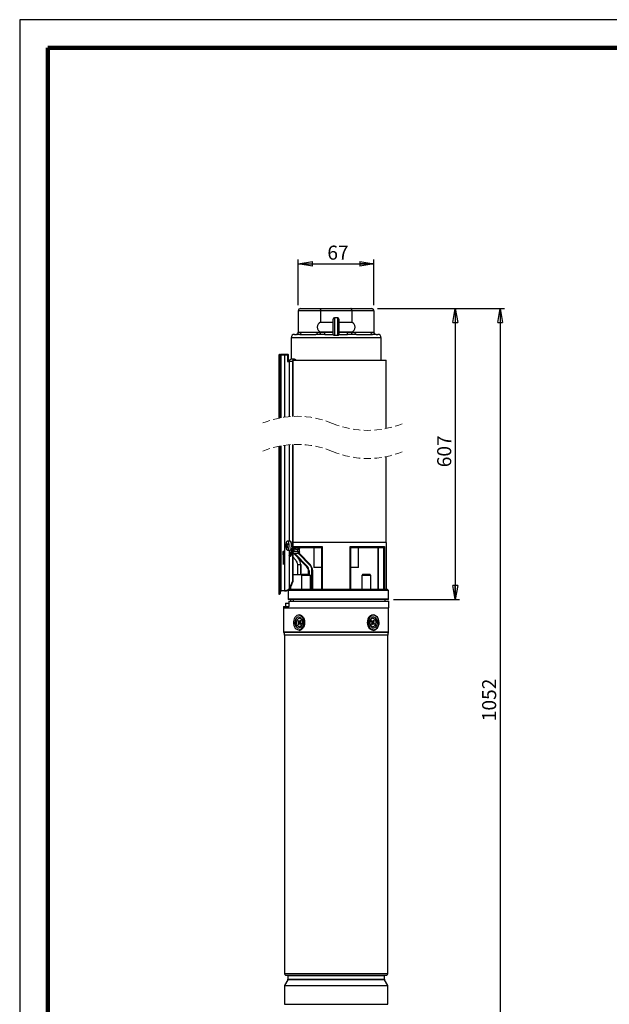
# Model space of a CAD drawing. Units: millimetres. Extents: x -4 to 213, y 0 to 297.
# Drawn here: x 0 to 105, y 122 to 297 of the extents above; entities that cross this region are included whole.
import ezdxf

# ---------------------------------------------------------------- set-up
doc = ezdxf.new("R2010")
doc.units = ezdxf.units.MM
doc.header["$PDSIZE"] = -1
doc.linetypes.add('CENTERX2', pattern=[20.32, 12.7, -2.54, 2.54, -2.54])
doc.linetypes.add('HIDDEN', pattern=[1.905, 1.27, -0.635])
doc.layers.add('FORMAT', color=7, linetype='Continuous')
doc.styles.add('SLDTEXTSTYLE0', font='TXT', dxfattribs={"width": 0.605})
doc.dimstyles.new('SLDDIMSTYLE0', dxfattribs={"dimtxt": 2.5, "dimasz": 2.5, "dimexe": 0, "dimexo": 0.0625, "dimtad": 1, "dimlfac": 5, "dimrnd": 1e-09, "dimzin": 12, "dimdsep": 46, "dimtxsty": 'SLDTEXTSTYLE0', "dimblk1": 'CLOSED', "dimblk2": 'CLOSED', "dimsah": 1, "dimcen": 0.09, "dimadec": 0, "dimazin": 3, "dimtfac": 1, "dimtofl": 0, "dimtmove": 0, "dimatfit": 3, "dimldrblk": 'CLOSED', "dimfxl": 0, "dimfrac": 2, "dimtolj": 1, "dimtzin": 12, "dimarcsym": 0})
doc.dimstyles.new('SLDDIMSTYLE1', dxfattribs={"dimtxt": 2.5, "dimasz": 2.5, "dimexe": 0, "dimexo": 0.0625, "dimtad": 1, "dimdec": 0, "dimlfac": 5, "dimrnd": 1e-09, "dimzin": 12, "dimdsep": 46, "dimtxsty": 'SLDTEXTSTYLE0', "dimblk1": 'CLOSED', "dimblk2": 'CLOSED', "dimsah": 1, "dimcen": 0.09, "dimadec": 0, "dimazin": 3, "dimtfac": 1, "dimtdec": 0, "dimtofl": 0, "dimtmove": 0, "dimatfit": 3, "dimldrblk": 'CLOSED', "dimfxl": 0, "dimfrac": 2, "dimtolj": 1, "dimtzin": 12, "dimarcsym": 0})

# ---------------------------------------------------------------- blocks, each defined once
blk = doc.blocks.new('_Closed')
at = {"color": 0, "linetype": 'ByBlock', "lineweight": -2}
for p, q in [((-1, 0.166667), (0, 0)), ((-1, 0.166667), (-1, -0.166667)), ((0, 0), (-1, -0.166667)), ((0, 0), (-1, 0))]:
    blk.add_line(p, q, dxfattribs=at)
blk = doc.blocks.new('_D_1')
at = {"layer": 'FORMAT', "color": 7}
for p, q in [((49.62, 246.14), (49.62, 254.29)), ((63.09, 246.14), (63.09, 254.29)), ((49.62, 253.54), (63.09, 253.54))]:
    blk.add_line(p, q, dxfattribs=at)
at = {"layer": 'FORMAT', "color": 7, "xscale": 2.5, "yscale": 2.5, "rotation": 180.0000000000004}
blk.add_blockref('_Closed', (49.62, 253.54), dxfattribs=at)
at = {"layer": 'FORMAT', "color": 7, "xscale": 2.5, "yscale": 2.5}
blk.add_blockref('_Closed', (63.09, 253.54), dxfattribs=at)
at = {"layer": 'FORMAT', "color": 7, "insert": (54.79, 256.76), "char_height": 2.5, "attachment_point": 1, "style": 'SLDTEXTSTYLE0'}
blk.add_mtext('67', dxfattribs=at)
blk = doc.blocks.new('_D_2')
at = {"layer": 'FORMAT', "color": 7}
for p, q in [((63.69, 245.54), (86.33, 245.54)), ((85.58, 245.54), (85.58, 104.83)), ((66.15, 104.83), (86.33, 104.83))]:
    blk.add_line(p, q, dxfattribs=at)
at = {"layer": 'FORMAT', "color": 7, "xscale": 2.5, "yscale": 2.5}
for p, rotation in [((85.58, 245.54), 90.0000000000004), ((85.58, 104.83), 270.0000000000004)]:
    blk.add_blockref('_Closed', p, dxfattribs=dict(at, rotation=rotation))
at = {"layer": 'FORMAT', "color": 7, "insert": (82.35, 172.06), "char_height": 2.5, "attachment_point": 1, "rotation": 90, "style": 'SLDTEXTSTYLE0'}
blk.add_mtext('1052', dxfattribs=at)
blk = doc.blocks.new('_D_3')
at = {"layer": 'FORMAT', "color": 7}
for p, q in [((63.69, 245.54), (78.33, 245.54)), ((77.58, 245.54), (77.58, 193.73)), ((66.58, 193.73), (78.33, 193.73))]:
    blk.add_line(p, q, dxfattribs=at)
at = {"layer": 'FORMAT', "color": 7, "xscale": 2.5, "yscale": 2.5}
for p, rotation in [((77.58, 245.54), 90.0000000000004), ((77.58, 193.73), 270.0000000000004)]:
    blk.add_blockref('_Closed', p, dxfattribs=dict(at, rotation=rotation))
at = {"layer": 'FORMAT', "color": 7, "insert": (74.35, 217.29), "char_height": 2.5, "attachment_point": 1, "rotation": 90, "style": 'SLDTEXTSTYLE0'}
blk.add_mtext('607', dxfattribs=at)

msp = doc.modelspace()

# ---------------------------------------------------------------- linework, layer by layer
at = {"color": 7, "linetype": 'Continuous', "lineweight": 25}
for p, q in [((210, 297), (0, 297)), ((0, 297), (0, 0)), ((50.0207, 245.5396), (53.7304, 245.5396)), ((53.7304, 245.5396), (58.9769, 245.5396)), ((58.9769, 245.5396), (62.6867, 245.5396)), ((53.5648, 245.1396), (49.6207, 245.1396)), ((49.6207, 245.1396), (49.6207, 241.3297)), ((59.1426, 245.1396), (53.5648, 245.1396)), ((53.5648, 245.1396), (53.5648, 243.1159)), ((56.6537, 243.8896), (56.0537, 243.8896)), ((59.1426, 245.1396), (59.1426, 243.1159)), ((63.0867, 245.1396), (59.1426, 245.1396)), ((63.0867, 245.1396), (63.0867, 241.3297)), ((53.5648, 243.1159), (55.8537, 243.1159)), ((55.8537, 240.9012), (55.8537, 243.6896)), ((56.8537, 243.6896), (56.8537, 240.9012)), ((56.8537, 243.1159), (59.1426, 243.1159)), ((48.3377, 240.3596), (48.3377, 236.5361)), ((48.9377, 240.9596), (49.2207, 240.9596)), ((49.6207, 241.3297), (50.1579, 241.3596)), ((49.8751, 240.9596), (52.7447, 240.9596)), ((50.1579, 241.3596), (53.0275, 241.3596)), ((53.0275, 241.3596), (53.5648, 241.3297)), ((55.8537, 241.3634), (53.5648, 241.3634)), ((53.5648, 241.3634), (53.5648, 241.3297)), ((53.5648, 241.3297), (54.3245, 241.3596)), ((54.3245, 240.9596), (54.3245, 241.3596)), ((54.3245, 241.3596), (55.8537, 241.3596)), ((54.3245, 240.9596), (55.8537, 240.9596)), ((56.0537, 240.7712), (56.0177, 240.7712)), ((56.3537, 240.7712), (56.0537, 240.7712)), ((56.6537, 240.7712), (56.3537, 240.7712)), ((56.6897, 240.7712), (56.6537, 240.7712)), ((59.1426, 241.3634), (56.8537, 241.3634)), ((56.8537, 241.3596), (58.3828, 241.3596)), ((56.8537, 240.9596), (58.3828, 240.9596)), ((58.3828, 240.9596), (58.3828, 241.3596)), ((58.3828, 241.3596), (59.1426, 241.3297)), ((59.1426, 241.3634), (59.1426, 241.3297)), ((59.1426, 241.3297), (59.6798, 241.3596)), ((59.6798, 241.3596), (62.5494, 241.3596)), ((59.9626, 240.9596), (62.8323, 240.9596)), ((62.5494, 241.3596), (63.0867, 241.3297)), ((63.4867, 240.9596), (63.7697, 240.9596)), ((64.3697, 236.3396), (64.3697, 240.3596)), ((46.161, 237.2396), (46.161, 226.0291)), ((46.3476, 237.2396), (46.161, 237.2396)), ((46.4446, 237.3396), (46.2613, 237.3396)), ((46.3476, 237.2396), (46.3476, 226.0662)), ((46.5256, 237.2396), (46.3476, 237.2396)), ((46.4446, 237.3396), (46.4473, 237.3396)), ((46.4473, 237.3396), (46.5363, 237.3396)), ((47.1747, 237.2396), (46.5256, 237.2396)), ((46.5256, 237.2396), (46.5256, 226.0995)), ((46.5363, 237.3396), (46.5692, 237.3396)), ((47.1853, 237.3396), (46.5692, 237.3396)), ((47.1747, 237.2396), (47.1747, 226.2037)), ((47.6662, 237.2396), (47.1747, 237.2396)), ((47.8216, 237.3396), (47.1853, 237.3396)), ((47.6662, 237.2396), (47.6662, 236.1396)), ((47.8216, 237.3396), (47.8216, 236.6796)), ((47.89, 236.6796), (47.89, 237.2396)), ((47.6662, 236.1396), (47.9898, 236.1396)), ((47.8216, 236.6796), (47.89, 236.6796)), ((47.8216, 236.6796), (47.8216, 236.1396)), ((47.8216, 236.3396), (48.0671, 236.3396)), ((48.0177, 236.1396), (47.9898, 236.1396)), ((48.561, 236.1396), (48.0177, 236.1396)), ((48.9296, 236.5396), (48.3864, 236.5396)), ((48.561, 236.1396), (48.561, 226.3375)), ((48.6531, 236.1396), (48.6531, 226.3422)), ((48.7056, 236.3396), (65.2537, 236.3396)), ((65.2537, 224.1835), (65.2537, 236.3396)), ((46.161, 221.0291), (46.161, 194.6585)), ((46.3476, 221.0662), (46.3476, 195.1764)), ((46.5256, 221.0995), (46.5256, 195.2637)), ((47.1747, 221.2037), (47.1747, 195.299)), ((48.561, 221.3375), (48.561, 196.9585)), ((48.6531, 221.3422), (48.6531, 196.9074)), ((65.2537, 203.8585), (65.2537, 219.1835)), ((47.5008, 203.6238), (47.4266, 203.6552)), ((47.5323, 203.5458), (47.7312, 203.5213)), ((48.0987, 204.1345), (47.6845, 204.1345)), ((65.3037, 203.8585), (48.6531, 203.8585)), ((65.3037, 195.5345), (65.3037, 203.8585)), ((47.613, 203.2079), (47.3925, 203.148)), ((47.6389, 203.1412), (47.4908, 203.1233)), ((47.6845, 202.5345), (48.0987, 202.5345)), ((47.9703, 202.5345), (47.9703, 201.8385)), ((48.08, 201.8385), (47.9703, 201.8385)), ((48.08, 201.9752), (48.08, 201.8385)), ((48.3505, 201.9345), (48.08, 201.9345)), ((48.08, 201.8385), (48.082, 201.7741)), ((48.3505, 202.8596), (48.3505, 201.8385)), ((48.7219, 201.9345), (48.6531, 201.9345)), ((48.6657, 203.1585), (53.8618, 203.1585)), ((48.6657, 202.1345), (48.6657, 203.1585)), ((49.5948, 201.9345), (48.7219, 201.9345)), ((48.8375, 202.7353), (48.8375, 202.3345)), ((48.8375, 202.3345), (49.54, 202.3345)), ((51.1607, 199.5248), (48.8451, 201.9345)), ((53.7897, 202.9585), (49.1591, 202.9585)), ((49.1591, 202.6585), (49.1591, 202.9585)), ((49.54, 202.6585), (49.1591, 202.6585)), ((49.54, 202.3345), (49.54, 202.6585)), ((49.7595, 201.9932), (51.7631, 199.9082)), ((49.84, 202.1614), (49.84, 202.6585)), ((52.3537, 202.9585), (52.3537, 199.4345)), ((53.7897, 195.5345), (53.7897, 203.0052)), ((53.8618, 203.1585), (53.8618, 195.5345)), ((58.8455, 203.1585), (64.9498, 203.1585)), ((58.8455, 195.5345), (58.8455, 203.1585)), ((58.9177, 203.0052), (58.9177, 195.5345)), ((64.7196, 202.9585), (58.9177, 202.9585)), ((60.3537, 199.4345), (60.3537, 202.9585)), ((63.7596, 202.9585), (63.7596, 195.5345)), ((64.8537, 195.5345), (64.8537, 203.0052)), ((64.9498, 203.1585), (64.9498, 195.5345)), ((47.9898, 201.6456), (47.9898, 195.6606)), ((48.1208, 201.5797), (48.2827, 201.511)), ((49.4431, 199.9945), (50.043, 199.9945)), ((49.4431, 199.9945), (49.4431, 198.1945)), ((50.043, 199.9945), (50.057, 199.9945)), ((50.057, 199.9945), (50.057, 198.1945)), ((50.0642, 198.1945), (50.0642, 200.0023)), ((48.6531, 198.1945), (50.3396, 198.1945)), ((50.3796, 198.2345), (50.1796, 198.0345)), ((50.3796, 198.2345), (51.5796, 198.2345)), ((51.5397, 198.8319), (51.4397, 198.8319)), ((51.4397, 198.2345), (51.4397, 198.8319)), ((51.7796, 198.0345), (51.5796, 198.2345)), ((52.0537, 195.5345), (52.0537, 198.9381)), ((52.0537, 198.9381), (52.1537, 198.9381)), ((52.1537, 198.9381), (52.1537, 195.5345)), ((53.7897, 199.4345), (52.3537, 199.4345)), ((60.3537, 199.4345), (58.9177, 199.4345)), ((61.1277, 198.2345), (60.9277, 198.0345)), ((61.1277, 198.2345), (61.3967, 198.2345)), ((61.3967, 198.2345), (62.3277, 198.2345)), ((62.5277, 198.0345), (62.3277, 198.2345)), ((48.6531, 196.9074), (48.561, 196.9585)), ((50.1796, 198.0345), (50.1796, 195.5345)), ((51.7796, 198.0345), (50.1796, 198.0345)), ((51.7796, 195.5345), (51.7796, 198.0345)), ((60.9277, 198.0345), (60.9277, 195.5345)), ((61.2864, 198.0345), (60.9277, 198.0345)), ((62.5277, 198.0345), (61.2864, 198.0345)), ((62.5277, 195.5345), (62.5277, 198.0345)), ((46.161, 194.6585), (46.2613, 194.6585)), ((47.1747, 195.299), (46.5256, 195.2637)), ((47.1853, 195.2488), (46.5363, 195.2152)), ((47.8053, 195.332), (47.8053, 193.8345)), ((47.9655, 195.503), (47.8059, 195.3332)), ((47.813, 195.3345), (47.8137, 195.3345)), ((65.6797, 195.3345), (47.8137, 195.3345)), ((47.8137, 195.3345), (47.8137, 193.8345)), ((48.0383, 195.5345), (65.4382, 195.5345)), ((48.2336, 195.8969), (48.2304, 195.5345)), ((65.6797, 195.3345), (65.5089, 195.5052)), ((65.6797, 193.8345), (65.6797, 195.3345)), ((47.3536, 193.0745), (47.3536, 192.4745)), ((47.3536, 193.0745), (47.9185, 193.0745)), ((65.5797, 193.7345), (47.9053, 193.7345)), ((47.9185, 193.0745), (47.9185, 192.4745)), ((47.9185, 193.0745), (47.9925, 193.0745)), ((47.9852, 192.6675), (47.999, 193.4345)), ((47.999, 193.4345), (65.7537, 193.4345)), ((48.2147, 193.7345), (48.2121, 193.4345)), ((48.7607, 193.4345), (48.7666, 193.7345)), ((65.0837, 193.4345), (65.0837, 193.7345)), ((65.7537, 192.2345), (65.7537, 193.4345)), ((46.9537, 192.4745), (46.9537, 192.2345)), ((46.9537, 192.4745), (47.886, 192.4745)), ((46.9537, 192.2345), (65.7537, 192.2345)), ((47.0037, 192.2345), (47.0037, 187.9639)), ((65.7037, 187.9639), (65.7037, 192.2345)), ((49.6044, 189.9843), (49.5196, 189.8242)), ((49.766, 189.8378), (49.5196, 189.8242)), ((49.5196, 189.8242), (49.6272, 189.7103)), ((49.65, 189.4863), (49.5694, 189.3342)), ((49.712, 189.8704), (49.6044, 189.9843)), ((49.8406, 189.7661), (49.6272, 189.7103)), ((49.8732, 189.4446), (49.65, 189.4863)), ((49.7494, 189.8443), (49.9201, 189.7772)), ((49.7768, 189.8336), (49.8406, 189.7661)), ((49.9941, 189.4918), (49.8234, 189.4247)), ((49.9508, 190.0547), (49.8703, 189.9026)), ((49.8732, 189.4446), (49.8731, 189.4442)), ((49.9215, 189.3987), (50.0291, 189.2848)), ((50.0641, 189.9348), (49.9508, 190.0547)), ((49.9835, 189.7827), (50.0641, 189.9348)), ((50.1138, 189.4449), (50.0063, 189.5588)), ((50.0291, 189.2848), (50.1138, 189.4449)), ((62.6782, 189.9843), (62.5935, 189.8242)), ((62.5935, 189.8242), (62.701, 189.7103)), ((62.7238, 189.4863), (62.6433, 189.3342)), ((62.7858, 189.8704), (62.6782, 189.9843)), ((62.7133, 189.7772), (62.8839, 189.8443)), ((62.9579, 189.4247), (62.7872, 189.4918)), ((62.8341, 189.8245), (62.8343, 189.8248)), ((62.8341, 189.8245), (63.0574, 189.7827)), ((62.8668, 189.503), (63.0801, 189.5588)), ((62.9305, 189.4355), (62.8668, 189.503)), ((62.9413, 189.4312), (63.1877, 189.4449)), ((63.0247, 190.0547), (62.9442, 189.9026)), ((62.9559, 189.9247), (63.1379, 189.9348)), ((62.9954, 189.3987), (63.1029, 189.2848)), ((63.1379, 189.9348), (63.0247, 190.0547)), ((63.0574, 189.7827), (63.1379, 189.9348)), ((63.1877, 189.4449), (63.0801, 189.5588)), ((63.1029, 189.2848), (63.1877, 189.4449)), ((47.0205, 187.8489), (47.1473, 187.4263)), ((49.7514, 189.3443), (49.5694, 189.3342)), ((49.5694, 189.3342), (49.6826, 189.2144)), ((49.6826, 189.2144), (49.7632, 189.3665)), ((62.6433, 189.3342), (62.7565, 189.2144)), ((62.7565, 189.2144), (62.837, 189.3665)), ((65.56, 187.4263), (65.6868, 187.8489)), ((47.1537, 187.3832), (47.1537, 127.1345)), ((65.5537, 127.1345), (65.5537, 187.3832)), ((47.3537, 126.8517), (47.3537, 126.8345)), ((47.3537, 126.8517), (65.3537, 126.8517)), ((47.3537, 126.8345), (65.3537, 126.8345)), ((47.7537, 126.6845), (47.7537, 126.0881)), ((64.9537, 126.0881), (64.9537, 126.6845)), ((65.3537, 126.8345), (65.3537, 126.8517)), ((47.7269, 125.9881), (47.1537, 124.9953)), ((47.1537, 124.9953), (47.1537, 121.6345)), ((47.1537, 124.9953), (65.5537, 124.9953)), ((65.5537, 124.9953), (64.9805, 125.9881)), ((65.5537, 121.6345), (65.5537, 124.9953)), ((47.1537, 121.6345), (65.5537, 121.6345))]:
    msp.add_line(p, q, dxfattribs=at)
at = {"color": 7, "linetype": 'Continuous', "lineweight": 140}
for p, q in [((205, 292), (5, 292)), ((5, 292), (5, 5))]:
    msp.add_line(p, q, dxfattribs=at)
at = {"color": 8, "linetype": 'Continuous', "lineweight": 25}
for p, q in [((56.0537, 243.8896), (56.0537, 240.7712)), ((56.6537, 240.7712), (56.6537, 243.8896)), ((64.3697, 240.3596), (48.3377, 240.3596)), ((47.9898, 236.1396), (47.9898, 226.2968)), ((47.9898, 221.2968), (47.9898, 204.1345)), ((47.4294, 203.4381), (47.6641, 203.4334)), ((47.5576, 203.5588), (47.726, 203.538)), ((47.5979, 203.3083), (47.4209, 203.3119)), ((47.6547, 203.1041), (47.5259, 203.0885)), ((47.9953, 202.1345), (48.3505, 202.1345)), ((48.9838, 201.9345), (51.2328, 199.5941)), ((49.84, 202.6585), (49.54, 202.6585)), ((51.691, 199.8389), (49.6625, 201.9499)), ((63.8596, 202.9585), (63.8596, 195.5345)), ((50.043, 199.9945), (50.043, 198.1945)), ((51.5397, 198.8319), (51.5397, 198.2345)), ((65.5089, 195.5052), (47.9736, 195.5052)), ((47.8137, 193.8345), (47.8053, 193.8345)), ((47.8137, 193.8345), (65.6797, 193.8345)), ((50.0311, 189.8725), (49.8703, 189.9026)), ((50.1108, 189.4481), (49.9215, 189.3987)), ((62.5965, 189.8209), (62.7858, 189.8704)), ((62.6762, 189.3965), (62.837, 189.3665)), ((47.0037, 187.9639), (62.9651, 187.9639)), ((62.9532, 187.8489), (47.0205, 187.8489)), ((65.6868, 187.8489), (62.9532, 187.8489)), ((62.9651, 187.9639), (65.7037, 187.9639)), ((47.1473, 187.4263), (65.56, 187.4263)), ((65.5537, 187.3832), (47.1537, 187.3832)), ((47.1537, 127.1345), (65.5537, 127.1345)), ((64.9537, 126.6845), (47.7537, 126.6845)), ((62.4537, 125.9881), (47.7269, 125.9881)), ((47.7537, 126.0881), (64.9537, 126.0881)), ((64.9805, 125.9881), (62.4537, 125.9881))]:
    msp.add_line(p, q, dxfattribs=at)
at = {"color": 7, "linetype": 'CENTERX2'}
for p, q in [((46.9399, 202.0569), (46.94, 202.0872)), ((46.9399, 202.0259), (46.9399, 202.0569)), ((46.9399, 201.9945), (46.9399, 202.0259)), ((46.9399, 201.9632), (46.9399, 201.9945)), ((46.9399, 201.9322), (46.9399, 201.9632)), ((46.94, 201.9018), (46.9399, 201.9322)), ((46.94, 202.0872), (46.9402, 202.1165)), ((46.9402, 201.8725), (46.94, 201.9018)), ((46.9402, 202.1165), (46.9403, 202.1445)), ((46.9403, 201.8445), (46.9402, 201.8725)), ((46.9403, 202.1445), (46.9405, 202.1709)), ((46.9405, 201.8182), (46.9403, 201.8445)), ((46.9405, 202.1709), (46.9407, 202.1953)), ((46.9407, 201.7938), (46.9405, 201.8182)), ((46.9407, 202.1953), (46.941, 202.2175)), ((46.941, 201.7716), (46.9407, 201.7938)), ((46.941, 202.2175), (46.9412, 202.2372)), ((46.9412, 201.7518), (46.941, 201.7716)), ((46.9412, 202.2372), (46.9415, 202.2543)), ((46.9415, 201.7347), (46.9412, 201.7518)), ((46.9415, 202.2543), (46.9419, 202.2686)), ((46.9419, 201.7205), (46.9415, 201.7347)), ((46.9419, 202.2686), (46.9422, 202.2798)), ((46.9422, 201.7092), (46.9419, 201.7205)), ((46.9422, 202.2798), (46.9425, 202.288)), ((46.9425, 201.7011), (46.9422, 201.7092)), ((46.9425, 202.288), (46.9429, 202.2929)), ((46.9429, 201.6962), (46.9425, 201.7011)), ((46.9429, 202.2929), (46.9432, 202.2945)), ((46.9432, 201.6945), (46.9429, 201.6962)), ((46.9432, 202.2945), (46.9572, 202.2945)), ((46.9432, 201.9945), (46.9572, 201.9945)), ((46.9644, 201.9945), (46.9432, 201.9945)), ((46.9432, 201.6945), (46.9572, 201.6945)), ((46.9502, 199.9945), (46.9502, 201.9945)), ((46.9572, 202.2945), (46.9576, 202.2929)), ((46.9576, 201.6962), (46.9572, 201.6945)), ((46.9576, 202.2929), (46.9579, 202.288)), ((46.9579, 201.7011), (46.9576, 201.6962)), ((46.9579, 202.288), (46.9583, 202.2798)), ((46.9583, 201.7092), (46.9579, 201.7011)), ((46.9583, 202.2798), (46.9586, 202.2686)), ((46.9586, 201.7205), (46.9583, 201.7092)), ((46.9586, 202.2686), (46.9589, 202.2543)), ((46.9589, 201.7347), (46.9586, 201.7205)), ((46.9589, 202.2543), (46.9592, 202.2372)), ((46.9592, 201.7518), (46.9589, 201.7347)), ((46.9592, 202.2372), (46.9595, 202.2175)), ((46.9595, 201.7716), (46.9592, 201.7518)), ((46.9595, 202.2175), (46.9597, 202.1953)), ((46.9597, 201.7938), (46.9595, 201.7716)), ((46.9597, 202.1953), (46.9599, 202.1709)), ((46.9599, 201.8182), (46.9597, 201.7938)), ((46.9599, 202.1709), (46.9601, 202.1445)), ((46.9601, 201.8445), (46.9599, 201.8182)), ((46.9601, 202.1445), (46.9603, 202.1165)), ((46.9603, 201.8725), (46.9601, 201.8445)), ((46.9603, 202.1165), (46.9604, 202.0872)), ((46.9604, 201.9018), (46.9603, 201.8725)), ((46.9604, 202.0872), (46.9605, 202.0569)), ((46.9605, 201.9322), (46.9604, 201.9018)), ((46.9605, 202.0569), (46.9606, 202.0259)), ((46.9606, 201.9632), (46.9605, 201.9322)), ((46.9606, 202.0259), (46.9606, 201.9945)), ((46.9606, 201.9945), (46.9606, 201.9632)), ((46.961, 202.0207), (46.9611, 202.0518)), ((46.961, 201.9893), (46.961, 202.0207)), ((46.9611, 201.958), (46.961, 201.9893)), ((46.9611, 202.0518), (46.9612, 202.0822)), ((46.9611, 201.927), (46.9611, 201.958)), ((46.9612, 201.8969), (46.9611, 201.927)), ((46.9612, 202.0822), (46.9613, 202.1117)), ((46.9614, 201.8677), (46.9612, 201.8969)), ((46.9613, 202.1117), (46.9615, 202.14)), ((46.9615, 201.84), (46.9614, 201.8677)), ((46.9615, 202.14), (46.9616, 202.1666)), ((46.9617, 201.814), (46.9615, 201.84)), ((46.9616, 202.1666), (46.9619, 202.1913)), ((46.9619, 201.7899), (46.9617, 201.814)), ((46.9619, 202.1913), (46.9621, 202.2139)), ((46.9622, 201.7681), (46.9619, 201.7899)), ((46.9621, 202.2139), (46.9624, 202.2341)), ((46.9625, 201.7488), (46.9622, 201.7681)), ((46.9624, 202.2341), (46.9627, 202.2517)), ((46.9628, 201.7321), (46.9625, 201.7488)), ((46.9627, 202.2517), (46.963, 202.2664)), ((46.9631, 201.7184), (46.9628, 201.7321)), ((46.963, 202.2664), (46.9633, 202.2782)), ((46.9634, 201.7076), (46.9631, 201.7184)), ((46.9633, 202.2782), (46.9636, 202.2868)), ((46.9638, 201.7), (46.9634, 201.7076)), ((46.9636, 202.2868), (46.964, 202.2923)), ((46.9641, 201.6957), (46.9638, 201.7)), ((46.964, 202.2923), (46.9643, 202.2945)), ((46.9645, 201.6946), (46.9641, 201.6957)), ((46.9643, 202.2945), (46.9647, 202.2934)), ((46.9648, 201.6968), (46.9645, 201.6946)), ((46.9647, 202.2934), (46.965, 202.289)), ((46.9652, 201.7022), (46.9648, 201.6968)), ((46.965, 202.289), (46.9654, 202.2814)), ((46.9655, 201.7109), (46.9652, 201.7022)), ((46.9654, 202.2814), (46.9657, 202.2707)), ((46.9658, 201.7226), (46.9655, 201.7109)), ((46.9657, 202.2707), (46.966, 202.2569)), ((46.9661, 201.7374), (46.9658, 201.7226)), ((46.966, 202.2569), (46.9663, 202.2403)), ((46.9664, 201.7549), (46.9661, 201.7374)), ((46.9663, 202.2403), (46.9666, 202.2209)), ((46.9667, 201.7751), (46.9664, 201.7549)), ((46.9666, 202.2209), (46.9669, 202.1991)), ((46.9669, 201.7977), (46.9667, 201.7751)), ((46.9669, 202.1991), (46.9671, 202.1751)), ((46.9672, 201.8225), (46.9669, 201.7977)), ((46.9671, 202.1751), (46.9673, 202.149)), ((46.9673, 201.8491), (46.9672, 201.8225)), ((46.9673, 202.149), (46.9674, 202.1213)), ((46.9675, 201.8773), (46.9673, 201.8491)), ((46.9674, 202.1213), (46.9676, 202.0922)), ((46.9676, 201.9068), (46.9675, 201.8773)), ((46.9676, 202.0922), (46.9677, 202.062)), ((46.9677, 201.9373), (46.9676, 201.9068)), ((46.9677, 202.062), (46.9677, 202.0311)), ((46.9677, 202.0311), (46.9678, 201.9998)), ((46.9678, 201.9998), (46.9677, 201.9684)), ((46.9677, 201.9684), (46.9677, 201.9373))]:
    msp.add_line(p, q, dxfattribs=at)
at = {"color": 7, "linetype": 'Continuous', "lineweight": 25, "flags": 128}
for points in [[(53.5648, 245.1396), (53.5673, 245.2091), (53.5748, 245.2764), (53.587, 245.3396), (53.6035, 245.3967), (53.6239, 245.446), (53.6476, 245.486), (53.6738, 245.5155), (53.7017, 245.5336), (53.7304, 245.5396)], [(59.1426, 245.1396), (59.14, 245.2091), (59.1326, 245.2764), (59.1204, 245.3396), (59.1038, 245.3967), (59.0834, 245.446), (59.0597, 245.486), (59.0335, 245.5155), (59.0056, 245.5336), (58.9769, 245.5396)], [(48.6531, 236.1396), (48.6742, 236.2544), (48.6997, 236.3062)], [(47.9401, 203.796), (47.8755, 203.9681), (47.794, 204.0839), (47.7028, 204.1332), (47.6099, 204.1114), (47.5237, 204.0206), (47.4517, 203.8689), (47.4353, 203.818)], [(47.4353, 202.851), (47.4588, 202.7808), (47.5326, 202.6352), (47.62, 202.5518), (47.7131, 202.5379), (47.8036, 202.5948), (47.8836, 202.7174), (47.9459, 202.8948), (47.985, 203.1114), (47.9973, 203.3477), (47.9819, 203.5829), (47.9401, 203.796)], [(48.0987, 202.5345), (48.1504, 202.5455), (48.2391, 202.6196), (48.3153, 202.7571), (48.3722, 202.946), (48.4048, 203.1694), (48.4103, 203.4075), (48.388, 203.6391), (48.34, 203.8436), (48.2706, 204.0029), (48.186, 204.1028), (48.0987, 204.1345)], [(48.1128, 204.1337), (48.1181, 204.1369), (48.1518, 204.148), (48.1858, 204.1446), (48.219, 204.1269), (48.2504, 204.0953), (48.2788, 204.0509), (48.3035, 203.9951), (48.3235, 203.9298), (48.3381, 203.8585)], [(48.3505, 201.8385), (48.3474, 201.758), (48.3383, 201.6801), (48.3235, 201.6073), (48.3035, 201.5419), (48.2788, 201.4862), (48.2504, 201.4418), (48.219, 201.4102), (48.1858, 201.3924), (48.1518, 201.3891), (48.1181, 201.4002), (48.0858, 201.4255), (48.0559, 201.4641), (48.0294, 201.5148), (48.0071, 201.576), (47.9898, 201.6456)], [(48.8375, 202.7353), (48.8596, 202.7774), (48.8811, 202.8184), (48.9015, 202.8573), (48.9203, 202.8931), (48.937, 202.925), (48.9512, 202.9521), (48.9625, 202.9737), (48.9707, 202.9892)], [(51.2328, 199.5941), (51.2187, 199.5806), (51.2052, 199.5676), (51.1928, 199.5556), (51.1818, 199.5451), (51.1729, 199.5365), (51.1662, 199.5301), (51.1621, 199.5261), (51.1607, 199.5248)], [(51.7631, 199.9082), (51.7617, 199.9069), (51.7576, 199.9029), (51.751, 199.8965), (51.742, 199.8879), (51.7311, 199.8774), (51.7186, 199.8654), (51.7051, 199.8524), (51.691, 199.8389)], [(47.9736, 195.5052), (47.8407, 195.364), (47.813, 195.3345)], [(49.8751, 188.3656), (50.0766, 188.4649), (50.2565, 188.6273), (50.4051, 188.8441), (50.5143, 189.1034), (50.5783, 189.3913), (50.5937, 189.6924), (50.5595, 189.9903), (50.4776, 190.2691), (50.3525, 190.5136), (50.1909, 190.7108), (50.0015, 190.8499), (49.7945, 190.9236), (49.5811, 190.9277), (49.3728, 190.8621), (49.1807, 190.7303), (49.0154, 190.5395), (48.8856, 190.2998), (48.7984, 190.0243), (48.7585, 189.7278), (48.768, 189.4263), (48.8264, 189.136), (48.9306, 188.8725), (49.0749, 188.6502), (49.2516, 188.4809), (49.4511, 188.3738), (49.6628, 188.3346), (49.8751, 188.3656)], [(49.556, 190.5694), (49.3821, 190.4892), (49.2299, 190.3456), (49.1107, 190.1493), (49.0335, 189.9148), (49.0038, 189.6595), (49.0239, 189.4024), (49.0924, 189.1624), (49.2041, 188.9575), (49.3507, 188.8028), (49.5214, 188.7098), (49.7035, 188.6854), (49.8836, 188.7313), (50.0481, 188.8443), (50.1851, 189.0158), (50.2842, 189.2333), (50.3382, 189.4805), (50.343, 189.7391), (50.2983, 189.99), (50.2074, 190.2145), (50.077, 190.396), (49.9169, 190.521), (49.7388, 190.5803), (49.556, 190.5694)], [(49.6456, 188.9246), (49.4989, 189.0341), (49.3833, 189.2024), (49.3101, 189.413), (49.2865, 189.6453), (49.3148, 189.8765), (49.3922, 190.084), (49.5112, 190.2475), (49.6601, 190.3511), (49.8244, 190.3844), (49.9878, 190.3444), (50.1346, 190.2349), (50.2502, 190.0666), (50.3234, 189.856), (50.347, 189.6238), (50.3187, 189.3926), (50.2413, 189.185), (50.1223, 189.0215), (49.9734, 188.918), (49.8091, 188.8846), (49.6456, 188.9246)], [(49.746, 191.0345), (49.9635, 191.0003), (50.1729, 190.8977), (50.361, 190.7317), (50.5182, 190.5107), (50.6367, 190.2457), (50.7105, 189.9501), (50.736, 189.6387), (50.7118, 189.327), (50.6392, 189.0308), (50.5218, 188.7649), (50.3656, 188.5426), (50.1782, 188.375)], [(63.2318, 188.3656), (63.4333, 188.4649), (63.6132, 188.6273), (63.7618, 188.8441), (63.871, 189.1034), (63.935, 189.3913), (63.9503, 189.6924), (63.9161, 189.9903), (63.8343, 190.2691), (63.7092, 190.5136), (63.5476, 190.7108), (63.3582, 190.8499), (63.1512, 190.9236), (62.9378, 190.9277), (62.7294, 190.8621), (62.5374, 190.7303), (62.372, 190.5395), (62.2423, 190.2998), (62.1551, 190.0243), (62.1151, 189.7278), (62.1246, 189.4263), (62.183, 189.136), (62.2872, 188.8725), (62.4316, 188.6502), (62.6083, 188.4809), (62.8078, 188.3738), (63.0194, 188.3346), (63.2318, 188.3656)], [(62.7195, 188.9246), (62.5727, 189.0341), (62.4571, 189.2024), (62.3839, 189.413), (62.3603, 189.6453), (62.3886, 189.8765), (62.466, 190.084), (62.585, 190.2475), (62.7339, 190.3511), (62.8982, 190.3844), (63.0617, 190.3444), (63.2084, 190.2349), (63.324, 190.0666), (63.3972, 189.856), (63.4209, 189.6238), (63.3925, 189.3926), (63.3151, 189.185), (63.1961, 189.0215), (63.0472, 188.918), (62.883, 188.8846), (62.7195, 188.9246)], [(62.9127, 190.5694), (62.7387, 190.4892), (62.5866, 190.3456), (62.4674, 190.1493), (62.3901, 189.9148), (62.3605, 189.6595), (62.3806, 189.4024), (62.4491, 189.1624), (62.5607, 188.9575), (62.7074, 188.8028), (62.8781, 188.7098), (63.0602, 188.6854), (63.2402, 188.7313), (63.4048, 188.8443), (63.5418, 189.0158), (63.6409, 189.2333), (63.6949, 189.4805), (63.6997, 189.7391), (63.655, 189.99), (63.5641, 190.2145), (63.4337, 190.396), (63.2735, 190.521), (63.0955, 190.5803), (62.9127, 190.5694)], [(62.9613, 191.0345), (63.1787, 191.0003), (63.3882, 190.8977), (63.5762, 190.7317), (63.7334, 190.5107), (63.8519, 190.2457), (63.9258, 189.9501), (63.9512, 189.6387), (63.9271, 189.327), (63.8545, 189.0308), (63.7371, 188.7649), (63.5808, 188.5426), (63.3935, 188.375)]]:
    msp.add_lwpolyline(points, dxfattribs=at)
at = {"color": 8, "linetype": 'Continuous', "lineweight": 25, "flags": 128}
for points in [[(49.6241, 201.9452), (49.6598, 201.9444), (49.6938, 201.9524)], [(47.9654, 195.503), (47.9674, 195.5044), (47.9736, 195.5052)], [(62.9613, 188.2345), (62.7439, 188.2687), (62.5344, 188.3714), (62.3464, 188.5374), (62.1891, 188.7584), (62.0706, 189.0234), (61.9968, 189.319), (61.9713, 189.6304), (61.9955, 189.942), (62.0681, 190.2382), (62.1855, 190.5042), (62.3418, 190.7265), (62.5291, 190.8941), (62.7381, 190.9985), (62.9584, 191.0345), (62.9613, 191.0345)]]:
    msp.add_lwpolyline(points, dxfattribs=at)
at = {"color": 7, "linetype": 'Continuous', "lineweight": 25}
for centre, radius, start, end in [((50.0207, 245.1396), 0.4, 89.998652, 180.000601), ((62.6867, 245.1396), 0.4, 0.000113, 90.000634), ((56.0537, 243.6896), 0.2, 90.0004, 179.998866), ((56.6537, 243.6896), 0.2, 0.001134, 89.9996), ((53.9318, 242.2396), 0.95, 112.725545, 247.274455), ((58.7756, 242.2396), 0.95, 292.725545, 67.274455), ((48.9377, 240.3596), 0.6, 90.000445, 179.999412), ((49.2207, 241.3596), 0.4, 270.000228, 359.999025), ((49.8043, 241.3096), 0.3571, 281.421762, 8.048772), ((52.674, 241.3096), 0.3571, 281.421752, 8.048711), ((60.0334, 241.3096), 0.3571, 171.951289, 258.578248), ((62.903, 241.3096), 0.3571, 171.951228, 258.578238), ((63.4867, 241.3596), 0.4, 180.000975, 269.999772), ((63.7697, 240.3596), 0.6, 0.000588, 89.999555), ((46.4474, 237.2398), 0.0998, 90.093604, 180.092824), ((46.7683, 237.2643), 0.2439, 162.022476, 185.815134), ((47.4174, 237.2643), 0.2439, 162.022476, 185.815134), ((47.8022, 237.2529), 0.0889, 351.410955, 77.404963), ((48.4027, 236.1547), 0.3853, 92.430125, 182.240492), ((48.9264, 236.1657), 0.3664, 28.336325, 184.085903), ((48.9296, 236.1728), 0.2651, 38.985225, 141.014775), ((49.0651, 203.3345), 1.7, 163.475675, 196.524325), ((48.7158, 203.5629), 1.2924, 175.902366, 185.538869), ((48.0869, 203.3631), 0.7219, 145.916163, 156.135742), ((48.533, 203.7808), 1.0442, 180.715426, 191.05494), ((48.4283, 202.7599), 1.1817, 128.832593, 137.461085), ((48.9189, 202.5417), 1.5393, 140.488613, 148.01275), ((49.8284, 204.186), 2.2, 193.286849, 197.591854), ((48.1593, 203.0996), 0.7683, 163.961546, 176.393027), ((48.5538, 203.383), 1.1849, 191.440489, 199.438352), ((47.9398, 202.8901), 0.5128, 154.583841, 168.923761), ((48.8243, 203.7188), 1.4432, 205.893035, 214.499039), ((49.3092, 203.8278), 1.8059, 199.301475, 206.792264), ((49.2274, 202.093), 1.7859, 148.962763, 153.089303), ((48.6091, 201.7581), 0.5273, 178.253494, 221.685148), ((50.4397, 198.8319), 1, 359.999939, 43.859339), ((50.4397, 198.8319), 1.1, 359.999943, 43.859301), ((50.7537, 198.9381), 1.3, 359.999997, 43.859237), ((50.7537, 198.9381), 1.4, 0.000054, 43.859194), ((42.9639, 198.647), 5.8462, 329.280723, 343.2125), ((43.1827, 198.5972), 5.7255, 328.836385, 342.834214), ((48.0383, 195.4345), 0.1, 89.999633, 136.764352), ((48.039, 195.4467), 0.0878, 90.497777, 138.198872), ((65.4382, 195.4345), 0.1, 44.997514, 90.001818), ((47.9053, 193.8345), 0.1, 179.999335, 270.001519), ((47.9097, 193.8305), 0.0961, 177.591684, 267.370572), ((65.5797, 193.8345), 0.1, 269.998908, 0.000665), ((49.4688, 189.5811), 0.2044, 332.39363, 39.212086), ((49.7814, 189.9344), 0.0945, 222.673366, 340.304563), ((49.8521, 189.3346), 0.0945, 42.672195, 160.305734), ((49.6132, 189.5806), 0.2934, 332.393656, 39.211766), ((49.9638, 189.8871), 0.1182, 248.32274, 276.576367), ((50.1647, 189.688), 0.2044, 152.393799, 219.21184), ((50.0375, 189.3833), 0.1169, 76.611123, 111.827146), ((63.471, 189.6877), 1.5751, 130.008589, 185.368015), ((62.6698, 189.8857), 0.1169, 256.61697, 291.8213), ((62.5426, 189.5811), 0.2044, 332.39363, 39.212086), ((62.7436, 189.382), 0.1182, 68.319739, 96.579367), ((62.8552, 189.9344), 0.0945, 222.673366, 340.304563), ((63.0941, 189.6885), 0.2934, 152.393774, 219.211594), ((62.9259, 189.3346), 0.0945, 42.672195, 160.305734), ((63.2385, 189.688), 0.2044, 152.393799, 219.21184), ((47.4037, 187.9639), 0.4, 180.00057, 196.698867), ((49.7418, 188.9826), 0.7481, 270.322009, 305.685334), ((62.9571, 188.9826), 0.7481, 270.322022, 305.685291), ((65.3036, 187.9639), 0.4, 343.301133, 359.99943), ((47.0037, 187.3832), 0.15, 359.999146, 16.700918), ((65.7036, 187.3832), 0.15, 163.299082, 180.000854), ((47.4537, 127.1345), 0.3, 180.000719, 250.526982), ((47.6037, 126.6845), 0.15, 359.999897, 89.999534), ((65.1037, 126.6845), 0.15, 90.000466, 180.000103), ((65.2536, 127.1345), 0.3, 289.473018, 359.999281), ((47.5537, 126.0881), 0.2, 330.000533, 359.999522), ((65.1537, 126.0881), 0.2, 180.000478, 209.999467)]:
    msp.add_arc(centre, radius, start, end, dxfattribs=at)
at = {"color": 7, "linetype": 'HIDDEN', "lineweight": 18}
for centre, start, end in [((49.4341, 210.0507), 67.380135, 112.619865), ((61.9805, 240.1619), 247.380135, 292.619865), ((49.4341, 205.0507), 67.380135, 112.619865), ((61.9805, 235.1619), 247.380135, 292.619865)]:
    msp.add_arc(centre, 16.3102, start, end, dxfattribs=at)
at = {"color": 7, "linetype": 'Continuous', "lineweight": 25}
for points, knots in [([(49.3333, 240.9311), (49.3135, 240.9401), (49.2776, 240.9565), (49.2383, 240.9587), (49.2207, 240.9596)], [0, 0, 0, 0, 0.550554141, 1, 1, 1, 1]), ([(49.3333, 240.9311), (49.3339, 240.9313), (49.3746, 240.9453), (49.4532, 240.9873), (49.5451, 241.0808), (49.6083, 241.199), (49.6165, 241.2859), (49.6207, 241.3297)], [0, 0, 0, 0, 0.00358173, 0.24770689, 0.50234631, 0.74898655, 1, 1, 1, 1]), ([(49.8751, 240.9596), (49.7836, 240.9592), (49.6026, 240.9583), (49.4224, 240.9401), (49.3333, 240.9311)], [0, 0, 0, 0, 0.50509825, 1, 1, 1, 1]), ([(53.4457, 240.9311), (53.3283, 240.9401), (53.0949, 240.958), (52.8609, 240.9591), (52.7447, 240.9596)], [0, 0, 0, 0, 0.50325497, 1, 1, 1, 1]), ([(53.4457, 240.9311), (53.446, 240.9313), (53.4656, 240.9476), (53.5007, 240.9978), (53.5359, 241.0898), (53.5601, 241.2042), (53.5631, 241.2865), (53.5648, 241.3297)], [0, 0, 0, 0, 0.00223662, 0.18024307, 0.42020767, 0.69543949, 1, 1, 1, 1]), ([(54.3245, 240.9596), (54.1779, 240.9591), (53.8847, 240.9581), (53.592, 240.9401), (53.4457, 240.9311)], [0, 0, 0, 0, 0.50019286, 1, 1, 1, 1]), ([(56.0177, 240.7712), (56.0073, 240.7729), (55.9866, 240.7762), (55.9574, 240.7857), (55.9308, 240.7981), (55.9077, 240.8128), (55.8884, 240.8292), (55.8731, 240.8468), (55.8622, 240.8648), (55.8551, 240.883), (55.8541, 240.8953), (55.8537, 240.9012)], [0, 0, 0, 0, 0.139490071, 0.278294445, 0.406512736, 0.529649669, 0.640836885, 0.743326559, 0.837184508, 0.920719516, 1, 1, 1, 1]), ([(56.8537, 240.9012), (56.8528, 240.8934), (56.851, 240.8756), (56.8384, 240.8525), (56.8216, 240.8317), (56.8016, 240.8141), (56.7768, 240.7981), (56.7493, 240.7854), (56.7198, 240.776), (56.6999, 240.7729), (56.6897, 240.7712)], [0, 0, 0, 0, 0.10449602, 0.23669893, 0.34059, 0.46062823, 0.58926531, 0.73237467, 0.86227152, 1, 1, 1, 1]), ([(59.2616, 240.9311), (59.1156, 240.9401), (58.8229, 240.9581), (58.5297, 240.9591), (58.3828, 240.9596)], [0, 0, 0, 0, 0.49888348, 1, 1, 1, 1]), ([(59.2616, 240.9311), (59.2614, 240.9313), (59.2417, 240.9476), (59.2066, 240.9978), (59.1714, 241.0898), (59.1472, 241.2042), (59.1442, 241.2865), (59.1426, 241.3297)], [0, 0, 0, 0, 0.00223662, 0.18024307, 0.42020767, 0.69543949, 1, 1, 1, 1]), ([(59.9626, 240.9596), (59.8466, 240.9591), (59.6126, 240.958), (59.3792, 240.9401), (59.2616, 240.9311)], [0, 0, 0, 0, 0.4958216, 1, 1, 1, 1]), ([(63.3741, 240.9311), (63.2851, 240.9401), (63.1049, 240.9583), (62.9239, 240.9592), (62.8323, 240.9596)], [0, 0, 0, 0, 0.49397883, 1, 1, 1, 1]), ([(63.3741, 240.9311), (63.3735, 240.9313), (63.3327, 240.9453), (63.2542, 240.9873), (63.1622, 241.0808), (63.0991, 241.199), (63.0908, 241.2859), (63.0867, 241.3297)], [0, 0, 0, 0, 0.00358173, 0.24770689, 0.50234631, 0.74898655, 1, 1, 1, 1]), ([(63.4867, 240.9596), (63.469, 240.9587), (63.4297, 240.9565), (63.3938, 240.9401), (63.3741, 240.9311)], [0, 0, 0, 0, 0.44853898, 1, 1, 1, 1]), ([(46.2613, 237.3396), (46.2605, 237.3396), (46.253, 237.3395), (46.2343, 237.3372), (46.2069, 237.3259), (46.1815, 237.3032), (46.1643, 237.2733), (46.1621, 237.2508), (46.161, 237.2396)], [0, 0, 0, 0, 0.01472829, 0.14324646, 0.35800622, 0.57218039, 0.78610066, 1, 1, 1, 1]), ([(47.8216, 237.3396), (47.797, 237.3373), (47.7554, 237.3334), (47.7078, 237.3088), (47.6814, 237.2838), (47.6683, 237.2609), (47.6668, 237.2462), (47.6662, 237.2396)], [0, 0, 0, 0, 0.36412874, 0.61816819, 0.78089599, 0.90276829, 1, 1, 1, 1]), ([(47.4209, 203.3119), (47.4229, 203.3205), (47.4272, 203.3393), (47.4302, 203.3697), (47.4314, 203.402), (47.4306, 203.425), (47.4295, 203.4369), (47.4294, 203.4381)], [0, 0, 0, 0, 0.20710797, 0.45583683, 0.71952336, 0.97013989, 1, 1, 1, 1]), ([(47.5082, 203.5805), (47.5091, 203.5766), (47.5108, 203.5693), (47.5148, 203.5597), (47.52, 203.5522), (47.5261, 203.5472), (47.5334, 203.5452), (47.541, 203.5464), (47.5486, 203.5504), (47.554, 203.555), (47.5569, 203.5581), (47.5576, 203.5588)], [0, 0, 0, 0, 0.160611291, 0.303324151, 0.420775162, 0.524162772, 0.61652404, 0.715872247, 0.826957757, 0.962087745, 1, 1, 1, 1]), ([(47.5259, 203.0885), (47.5239, 203.0924), (47.5201, 203.0998), (47.5136, 203.1094), (47.5069, 203.1168), (47.5003, 203.1216), (47.4936, 203.1238), (47.4871, 203.1228), (47.4815, 203.1186), (47.4784, 203.114), (47.4769, 203.1109), (47.4766, 203.1102)], [0, 0, 0, 0, 0.18239825, 0.34662316, 0.48145326, 0.59514869, 0.68581758, 0.77010812, 0.85847946, 0.96827503, 1, 1, 1, 1]), ([(47.6133, 203.3572), (47.6091, 203.3487), (47.6002, 203.3307), (47.5955, 203.2995), (47.5959, 203.2668), (47.6005, 203.2437), (47.6044, 203.2322), (47.6048, 203.2309)], [0, 0, 0, 0, 0.21603625, 0.4616162, 0.71930463, 0.96934428, 1, 1, 1, 1]), ([(47.9703, 201.8385), (47.9704, 201.8281), (47.971, 201.7729), (47.9778, 201.7082), (47.988, 201.6549), (47.9898, 201.6456)], [0, 0, 0, 0, 0.16054585, 0.85438369, 1, 1, 1, 1]), ([(48.6657, 203.1585), (48.6661, 203.1583), (48.6886, 203.1406), (48.7517, 203.0961), (48.8525, 203.0374), (48.9341, 203.0042), (48.9707, 202.9892)], [0, 0, 0, 0, 0.00349372, 0.24578008, 0.66133774, 1, 1, 1, 1]), ([(48.8375, 202.7353), (48.8129, 202.7738), (48.7534, 202.8668), (48.7021, 203.0118), (48.6748, 203.1158), (48.6659, 203.1579), (48.6657, 203.1585)], [0, 0, 0, 0, 0.29777524, 0.71890949, 0.99579599, 1, 1, 1, 1]), ([(48.6657, 202.1345), (48.6659, 202.1342), (48.6712, 202.1239), (48.6773, 202.1141), (48.6833, 202.1045)], [0, 0, 0, 0, 0.02917726, 1, 1, 1, 1]), ([(48.7219, 201.9345), (48.7217, 201.9345), (48.7165, 201.9346), (48.6975, 201.9416), (48.679, 201.9784), (48.6711, 202.0358), (48.6788, 202.0796), (48.6833, 202.1045)], [0, 0, 0, 0, 0.00250914, 0.08268163, 0.30212376, 0.60315863, 1, 1, 1, 1]), ([(48.6833, 202.1045), (48.7084, 202.1446), (48.7573, 202.2223), (48.8112, 202.2972), (48.8372, 202.334), (48.8375, 202.3345)], [0, 0, 0, 0, 0.5120183, 0.99354092, 1, 1, 1, 1]), ([(49.0051, 201.7681), (48.9974, 201.7744), (48.9209, 201.8378), (48.8357, 201.8895), (48.759, 201.936)], [0, 0, 0, 0, 0.09987268, 1, 1, 1, 1]), ([(49.1591, 202.6585), (49.0734, 202.6659), (48.9613, 202.6756), (48.8612, 202.7239), (48.8375, 202.7353)], [0, 0, 0, 0, 0.76414376, 1, 1, 1, 1]), ([(48.9707, 202.9892), (48.9845, 202.9847), (49.0451, 202.9646), (49.1094, 202.9612), (49.1591, 202.9585)], [0, 0, 0, 0, 0.22668549, 1, 1, 1, 1]), ([(49.54, 202.6585), (49.541, 202.6743), (49.5434, 202.7145), (49.5622, 202.7626), (49.5994, 202.8224), (49.667, 202.8864), (49.7982, 202.947), (49.9045, 202.9543), (49.9654, 202.9585)], [0, 0, 0, 0, 0.0820861, 0.20924888, 0.26282111, 0.44896073, 0.6842492, 1, 1, 1, 1]), ([(49.6241, 201.9452), (49.6242, 201.9453), (49.6271, 201.9474), (49.6324, 201.9529), (49.6373, 201.9635), (49.6398, 201.9764), (49.6403, 201.9935), (49.6382, 202.0154), (49.6328, 202.0452), (49.6238, 202.082), (49.6103, 202.1286), (49.5929, 202.1825), (49.5781, 202.2259), (49.5673, 202.257), (49.5613, 202.2742), (49.5545, 202.2937), (49.5487, 202.3101), (49.5445, 202.3218), (49.5424, 202.3279), (49.5413, 202.3309), (49.5408, 202.3323), (49.5405, 202.3333), (49.5402, 202.334), (49.54, 202.3345)], [0, 0, 0, 0, 0.00063543, 0.02672189, 0.05399239, 0.085642, 0.12249354, 0.17936598, 0.24628942, 0.34466935, 0.4570543, 0.60212536, 0.76042353, 0.79331437, 0.84338447, 0.89390365, 0.94477646, 0.97115574, 0.98491901, 0.99211264, 0.99464209, 0.99559219, 1, 1, 1, 1]), ([(49.5948, 201.9345), (49.5998, 201.9351), (49.6105, 201.9362), (49.6194, 201.9421), (49.6241, 201.9452)], [0, 0, 0, 0, 0.46964655, 1, 1, 1, 1]), ([(49.5949, 201.9348), (49.5954, 201.9347), (49.6369, 201.9265), (49.6779, 201.9448), (49.7185, 201.9628)], [0, 0, 0, 0, 0.01062759, 1, 1, 1, 1]), ([(49.6934, 201.9532), (49.695, 201.9536), (49.725, 201.9602), (49.7737, 201.9972), (49.8223, 202.0628), (49.8409, 202.1221), (49.8388, 202.1547), (49.8384, 202.1614)], [0, 0, 0, 0, 0.01861714, 0.3402763, 0.63764596, 0.92567023, 1, 1, 1, 1]), ([(49.8418, 202.6586), (49.8414, 202.6722), (49.84, 202.7159), (49.8514, 202.7851), (49.8731, 202.8586), (49.9008, 202.9123), (49.9273, 202.9435), (49.9505, 202.9588), (49.9637, 202.9574), (49.9694, 202.9568)], [0, 0, 0, 0, 0.11627796, 0.37582121, 0.59815766, 0.77438033, 0.88898994, 0.95204165, 1, 1, 1, 1]), ([(53.8618, 203.1585), (53.8616, 203.1582), (53.8482, 203.1386), (53.8244, 203.1004), (53.7965, 203.05), (53.7914, 203.0169), (53.7897, 203.0052)], [0, 0, 0, 0, 0.0072942, 0.41667997, 0.79279746, 1, 1, 1, 1]), ([(58.9177, 203.0052), (58.9159, 203.0169), (58.9109, 203.05), (58.883, 203.1004), (58.8591, 203.1386), (58.8457, 203.1582), (58.8455, 203.1585)], [0, 0, 0, 0, 0.20720254, 0.58332003, 0.9927058, 1, 1, 1, 1]), ([(64.8537, 203.0052), (64.8335, 202.9918), (64.7928, 202.9648), (64.7441, 202.9606), (64.7196, 202.9585)], [0, 0, 0, 0, 0.4958396, 1, 1, 1, 1]), ([(64.9498, 203.1585), (64.9497, 203.1582), (64.9455, 203.1373), (64.9302, 203.0949), (64.8962, 203.0431), (64.8662, 203.0163), (64.8537, 203.0052)], [0, 0, 0, 0, 0.0057115, 0.34648728, 0.72736595, 1, 1, 1, 1]), ([(48.6531, 201.272), (48.6835, 201.2522), (48.7973, 201.1782), (48.9659, 200.9936), (49.1691, 200.7268), (49.3446, 200.3892), (49.409, 200.1311), (49.443, 199.9945)], [0, 0, 0, 0, 0.07065333, 0.26452264, 0.48221046, 0.72595186, 1, 1, 1, 1]), ([(50.0571, 199.9945), (50.0264, 200.1505), (49.9692, 200.4418), (49.801, 200.8224), (49.6772, 201.0502), (49.6034, 201.1452), (49.6025, 201.1464)], [0, 0, 0, 0, 0.38070618, 0.71101513, 0.99638657, 1, 1, 1, 1]), ([(46.3476, 195.1764), (46.3364, 195.1163), (46.3161, 195.0078), (46.2805, 194.864), (46.245, 194.7573), (46.2126, 194.6935), (46.1832, 194.663), (46.1678, 194.6599), (46.161, 194.6585)], [0, 0, 0, 0, 0.32393777, 0.58530026, 0.78458686, 0.91805095, 0.96407716, 1, 1, 1, 1]), ([(46.4473, 195.1728), (46.436, 195.1129), (46.4158, 195.0048), (46.3802, 194.8617), (46.3446, 194.7557), (46.3123, 194.6926), (46.283, 194.6629), (46.2679, 194.6598), (46.2613, 194.6585)], [0, 0, 0, 0, 0.32488723, 0.58676068, 0.78612754, 0.91931359, 0.96450853, 1, 1, 1, 1]), ([(46.3476, 195.1764), (46.353, 195.188), (46.366, 195.2159), (46.414, 195.2411), (46.468, 195.2584), (46.5076, 195.262), (46.5256, 195.2637)], [0, 0, 0, 0, 0.18037474, 0.43223985, 0.74022485, 1, 1, 1, 1]), ([(46.4473, 195.1728), (46.45, 195.1785), (46.4564, 195.1922), (46.4803, 195.2044), (46.5073, 195.2127), (46.5271, 195.2144), (46.5363, 195.2152)], [0, 0, 0, 0, 0.17865434, 0.42852879, 0.73454578, 1, 1, 1, 1]), ([(47.1747, 195.299), (47.2746, 195.3088), (47.4631, 195.3275), (47.7172, 195.415), (47.8962, 195.5307), (47.966, 195.6276), (47.9898, 195.6606)], [0, 0, 0, 0, 0.32533185, 0.61372642, 0.86812987, 1, 1, 1, 1]), ([(47.1853, 195.2488), (47.2957, 195.2593), (47.5037, 195.2789), (47.7841, 195.3718), (47.9805, 195.4958), (48.0566, 195.5997), (48.082, 195.6343)], [0, 0, 0, 0, 0.3284326, 0.6190035, 0.87282758, 1, 1, 1, 1]), ([(47.8053, 195.332), (47.8054, 195.3324), (47.8055, 195.3332), (47.8073, 195.3344), (47.8099, 195.3346), (47.8121, 195.3346), (47.813, 195.3345)], [0, 0, 0, 0, 0.12007886, 0.2537916, 0.68160046, 1, 1, 1, 1]), ([(47.886, 192.4745), (47.8985, 192.4779), (47.9279, 192.4859), (47.9573, 192.5316), (47.9775, 192.5878), (47.9843, 192.6359), (47.9851, 192.6628), (47.9852, 192.6675)], [0, 0, 0, 0, 0.16222302, 0.38160887, 0.65448221, 0.93821089, 1, 1, 1, 1])]:
    msp.add_open_spline(points, degree=3, knots=knots, dxfattribs=at)
at = {"color": 8, "linetype": 'Continuous', "lineweight": 25}
msp.add_open_spline([(49.54, 202.3345), (49.5405, 202.3343), (49.5548, 202.3276), (49.5829, 202.3143), (49.617, 202.2981), (49.6437, 202.2853), (49.6726, 202.2713), (49.7094, 202.253), (49.7524, 202.2305), (49.789, 202.2096), (49.817, 202.1913), (49.8323, 202.1767), (49.8411, 202.1664), (49.8397, 202.1618), (49.8396, 202.1614)], degree=3, knots=[0, 0, 0, 0, 0.00455678, 0.1352071, 0.26578353, 0.32810922, 0.38938063, 0.54040933, 0.68027624, 0.80401736, 0.90375249, 0.95927163, 0.99635166, 1, 1, 1, 1], dxfattribs=at)
at = {"color": 7, "linetype": 'Continuous'}
for p in [(46.9399, 201.9945), (46.9502, 201.9945), (46.9606, 201.9945), (46.961, 201.9945), (46.9644, 202.2945), (46.9644, 201.6945), (46.9678, 201.9945)]:
    msp.add_point(p, dxfattribs=at)

# ---------------------------------------------------------------- dimensions: what is measured, and where the dimension line sits
at = {"layer": 'FORMAT', "color": 7}
dim = msp.add_linear_dim(base=(63.0867, 253.5396), p1=(49.6207, 245.1396), p2=(63.0867, 245.1396), dimstyle='SLDDIMSTYLE1', dxfattribs=at)
dim.commit()
dim.dimension.update_dxf_attribs({"geometry": '_D_1', "text_midpoint": (56.3537, 253.5396), "dimtype": 160})
for base, p2, text, dimstyle, picture, middle in [((85.5766, 104.8345), (65.1537, 104.8345), '1052', 'SLDDIMSTYLE1', '_D_2', (85.5766, 175.1871)), ((77.5766, 193.7345), (65.5797, 193.7345), '607', 'SLDDIMSTYLE0', '_D_3', (77.5766, 219.6371))]:
    dim = msp.add_linear_dim(base=base, p1=(62.6867, 245.5396), p2=p2, angle=90, text=text, dimstyle=dimstyle, dxfattribs=at)
    dim.commit()
    dim.dimension.update_dxf_attribs({"geometry": picture, "text_midpoint": middle, "dimtype": 160})

doc.saveas('drawing.dxf')
